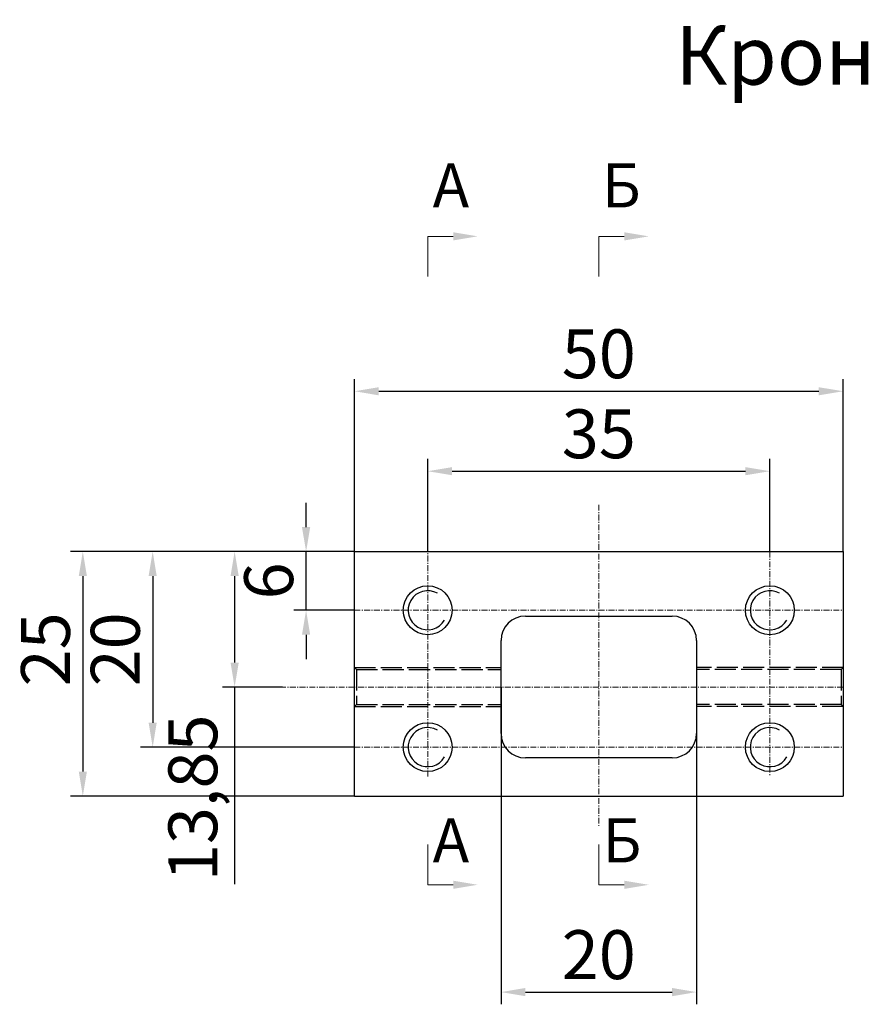
# Model space of a CAD drawing. Units: millimetres. Extents: x 7158 to 30325, y 4161 to 25298.
# Drawn here: x 9359 to 9445, y 9498 to 9599 of the extents above; entities that cross this region are included whole.
import ezdxf

# ---------------------------------------------------------------- set-up
doc = ezdxf.new("R2010")
doc.units = ezdxf.units.MM
for name, pattern in [('ACAD_ISO10W100', [18, 12, -3, 0, -3]), ('DASHED 2', [5.384535, 4.30867, -1.075865]), ('VERDECKT', [9.525, 6.35, -3.175])]:
    doc.linetypes.add(name, pattern=pattern)
for name, color, linetype, lineweight in [('3', 3, 'VERDECKT', 18), ('3Profile-2', 3, 'Continuous', 13), ('Dimension', 2, 'Continuous', 9), ('Osevye', 1, 'Continuous', 9)]:
    doc.layers.add(name, color=color, linetype=linetype, lineweight=lineweight)
doc.layers.add('4', color=2, linetype='Continuous')
doc.styles.add('style3-1', font='mipgost.ttf', dxfattribs={"height": 5})
doc.dimstyles.new('1-1$0', dxfattribs={"dimtxt": 5, "dimasz": 2.5, "dimexe": 1.25, "dimexo": 0, "dimtad": 1, "dimdec": 3, "dimtxsty": 'Standard', "dimcen": 2.5, "dimadec": 3, "dimazin": 2, "dimtfac": 1, "dimtdec": 3, "dimtmove": 0, "dimatfit": 3, "dimfxl": 1, "dimtfillclr": 2, "dimarcsym": 0})

# ---------------------------------------------------------------- blocks, each defined once
blk = doc.blocks.new('*D8796')
at = {"layer": 'Defpoints', "color": 0}
for p in [(9435.34, 9552.76), (9400.34, 9544.54), (9435.34, 9544.54)]:
    blk.add_point(p, dxfattribs=at)
at = {"layer": 'Dimension', "color": 0, "lineweight": -2}
for p, q in [((9400.34, 9544.54), (9400.34, 9554.01)), ((9435.34, 9544.54), (9435.34, 9554.01)), ((9402.84, 9552.76), (9432.84, 9552.76))]:
    blk.add_line(p, q, dxfattribs=at)
at = {"layer": 'Dimension', "color": 0}
for points in [[(9402.84, 9553.18), (9402.84, 9552.35), (9400.34, 9552.76)], [(9432.84, 9552.35), (9432.84, 9553.18), (9435.34, 9552.76)]]:
    blk.add_solid(points, dxfattribs=at)
at = {"layer": 'Dimension', "color": 0, "insert": (9417.84, 9555.94), "char_height": 5, "attachment_point": 5}
blk.add_mtext('35', dxfattribs=at)
blk = doc.blocks.new('*D8797')
at = {"layer": 'Defpoints', "color": 0}
for p in [(9442.84, 9560.94), (9392.84, 9544.54), (9442.84, 9544.54)]:
    blk.add_point(p, dxfattribs=at)
at = {"layer": 'Dimension', "color": 0, "lineweight": -2}
for p, q in [((9392.84, 9544.54), (9392.84, 9562.19)), ((9442.84, 9544.54), (9442.84, 9562.19)), ((9395.34, 9560.94), (9440.34, 9560.94))]:
    blk.add_line(p, q, dxfattribs=at)
at = {"layer": 'Dimension', "color": 0}
for points in [[(9395.34, 9561.35), (9395.34, 9560.52), (9392.84, 9560.94)], [(9440.34, 9560.52), (9440.34, 9561.35), (9442.84, 9560.94)]]:
    blk.add_solid(points, dxfattribs=at)
at = {"layer": 'Dimension', "color": 0, "insert": (9417.84, 9564.12), "char_height": 5, "attachment_point": 5}
blk.add_mtext('50', dxfattribs=at)
blk = doc.blocks.new('*D8798')
at = {"layer": 'Defpoints', "color": 0}
for p in [(9407.84, 9530.69), (9427.84, 9530.69), (9427.84, 9499.49)]:
    blk.add_point(p, dxfattribs=at)
at = {"layer": 'Dimension', "color": 0, "lineweight": -2}
for p, q in [((9407.84, 9530.69), (9407.84, 9498.24)), ((9427.84, 9530.69), (9427.84, 9498.24)), ((9410.34, 9499.49), (9425.34, 9499.49))]:
    blk.add_line(p, q, dxfattribs=at)
at = {"layer": 'Dimension', "color": 0}
for points in [[(9410.34, 9499.91), (9410.34, 9499.07), (9407.84, 9499.49)], [(9425.34, 9499.07), (9425.34, 9499.91), (9427.84, 9499.49)]]:
    blk.add_solid(points, dxfattribs=at)
at = {"layer": 'Dimension', "color": 0, "insert": (9417.84, 9502.67), "char_height": 5, "attachment_point": 5}
blk.add_mtext('20', dxfattribs=at)
blk = doc.blocks.new('*D8799')
at = {"layer": 'Defpoints', "color": 0}
for p in [(9387.9, 9544.54), (9392.84, 9544.54), (9392.84, 9538.54)]:
    blk.add_point(p, dxfattribs=at)
at = {"layer": 'Dimension', "color": 0, "lineweight": -2}
for p, q in [((9387.9, 9547.04), (9387.9, 9549.54)), ((9392.84, 9544.54), (9386.65, 9544.54)), ((9387.9, 9538.54), (9387.9, 9544.54)), ((9392.84, 9538.54), (9386.65, 9538.54)), ((9387.9, 9536.04), (9387.9, 9533.54))]:
    blk.add_line(p, q, dxfattribs=at)
at = {"layer": 'Dimension', "color": 0}
for points in [[(9387.48, 9547.04), (9388.32, 9547.04), (9387.9, 9544.54)], [(9388.32, 9536.04), (9387.48, 9536.04), (9387.9, 9538.54)]]:
    blk.add_solid(points, dxfattribs=at)
at = {"layer": 'Dimension', "color": 0, "insert": (9384.72, 9541.54), "char_height": 5, "attachment_point": 5, "rotation": 90}
blk.add_mtext('6', dxfattribs=at)
blk = doc.blocks.new('*D8807')
at = {"layer": 'Defpoints', "color": 0}
for p in [(9392.84, 9544.54), (9372.21, 9524.54), (9392.84, 9524.54)]:
    blk.add_point(p, dxfattribs=at)
at = {"layer": 'Dimension', "color": 0, "lineweight": -2}
for p, q in [((9392.84, 9544.54), (9370.96, 9544.54)), ((9372.21, 9542.04), (9372.21, 9527.04)), ((9392.84, 9524.54), (9370.96, 9524.54))]:
    blk.add_line(p, q, dxfattribs=at)
at = {"layer": 'Dimension', "color": 0}
for points in [[(9372.62, 9542.04), (9371.79, 9542.04), (9372.21, 9544.54)], [(9371.79, 9527.04), (9372.62, 9527.04), (9372.21, 9524.54)]]:
    blk.add_solid(points, dxfattribs=at)
at = {"layer": 'Dimension', "color": 0, "insert": (9369.03, 9534.54), "char_height": 5, "attachment_point": 5, "rotation": 90}
blk.add_mtext('20', dxfattribs=at)
blk = doc.blocks.new('*D8808')
at = {"layer": 'Defpoints', "color": 0}
for p in [(9392.84, 9544.54), (9380.59, 9530.69), (9385.47, 9530.69)]:
    blk.add_point(p, dxfattribs=at)
at = {"layer": 'Dimension', "color": 0, "lineweight": -2}
for p, q in [((9392.84, 9544.54), (9379.34, 9544.54)), ((9380.59, 9542.04), (9380.59, 9533.19)), ((9385.47, 9530.69), (9379.34, 9530.69)), ((9380.59, 9530.69), (9380.59, 9510.52)), ((9380.59, 9530.69), (9380.59, 9510.52))]:
    blk.add_line(p, q, dxfattribs=at)
at = {"layer": 'Dimension', "color": 0}
for points in [[(9381.01, 9542.04), (9380.17, 9542.04), (9380.59, 9544.54)], [(9380.17, 9533.19), (9381.01, 9533.19), (9380.59, 9530.69)]]:
    blk.add_solid(points, dxfattribs=at)
at = {"layer": 'Dimension', "color": 0, "insert": (9376.96, 9519.36), "char_height": 5, "attachment_point": 5, "rotation": 90}
blk.add_mtext('13,85', dxfattribs=at)
blk = doc.blocks.new('*D8809')
at = {"layer": 'Defpoints', "color": 0}
for p in [(9392.84, 9544.54), (9365.06, 9519.54), (9392.84, 9519.54)]:
    blk.add_point(p, dxfattribs=at)
at = {"layer": 'Dimension', "color": 0, "lineweight": -2}
for p, q in [((9392.84, 9544.54), (9363.81, 9544.54)), ((9365.06, 9542.04), (9365.06, 9522.04)), ((9392.84, 9519.54), (9363.81, 9519.54))]:
    blk.add_line(p, q, dxfattribs=at)
at = {"layer": 'Dimension', "color": 0}
for points in [[(9365.48, 9542.04), (9364.65, 9542.04), (9365.06, 9544.54)], [(9364.65, 9522.04), (9365.48, 9522.04), (9365.06, 9519.54)]]:
    blk.add_solid(points, dxfattribs=at)
at = {"layer": 'Dimension', "color": 0, "insert": (9361.89, 9534.54), "char_height": 5, "attachment_point": 5, "rotation": 90}
blk.add_mtext('25', dxfattribs=at)

msp = doc.modelspace()

# ---------------------------------------------------------------- linework, layer by layer
at = {"color": 2, "linetype": 'DASHED 2', "ltscale": 0.5}
for p, q in [((9392.83984, 9532.69136), (9407.84434, 9532.69136)), ((9392.83984, 9532.69136), (9393.03984, 9532.49136)), ((9393.03984, 9532.49136), (9407.84434, 9532.49136)), ((9393.03984, 9532.49136), (9393.03984, 9528.89136)), ((9442.83984, 9532.69136), (9427.83533, 9532.69136)), ((9442.63984, 9532.49136), (9427.83533, 9532.49136)), ((9442.83984, 9532.69136), (9442.63984, 9532.49136)), ((9442.63984, 9532.49136), (9442.63984, 9528.89136)), ((9393.03984, 9528.89136), (9392.83984, 9528.69136)), ((9392.83984, 9528.69136), (9407.84434, 9528.69136)), ((9393.03984, 9528.89136), (9407.84434, 9528.89136)), ((9442.63984, 9528.89136), (9427.83533, 9528.89136)), ((9442.83984, 9528.69136), (9427.83533, 9528.69136)), ((9442.63984, 9528.89136), (9442.83984, 9528.69136))]:
    msp.add_line(p, q, dxfattribs=at)
at = {"layer": '3', "linetype": 'ByBlock', "lineweight": 13}
for p, q in [((9400.33984, 9572.66554), (9400.33984, 9576.77975)), ((9400.33984, 9576.77975), (9402.95096, 9576.77975)), ((9417.83984, 9572.66554), (9417.83984, 9576.77975)), ((9417.83984, 9576.77975), (9420.45096, 9576.77975)), ((9400.33984, 9514.57788), (9400.33984, 9510.46367)), ((9417.83984, 9514.57788), (9417.83984, 9510.46367)), ((9400.33984, 9510.46367), (9402.95096, 9510.46367)), ((9417.83984, 9510.46367), (9420.45096, 9510.46367))]:
    msp.add_line(p, q, dxfattribs=at)
at = {"layer": '3', "linetype": 'ByBlock', "lineweight": 30}
for points in [[(9402.95096, 9577.19642), (9402.95096, 9576.36308), (9405.45096, 9576.77975)], [(9420.45096, 9577.19642), (9420.45096, 9576.36308), (9422.95096, 9576.77975)], [(9402.95096, 9510.047), (9402.95096, 9510.88034), (9405.45096, 9510.46367)], [(9420.45096, 9510.047), (9420.45096, 9510.88034), (9422.95096, 9510.46367)]]:
    msp.add_solid(points, dxfattribs=at)
at = {"layer": '3Profile-2', "linetype": 'ByBlock', "lineweight": 30}
for p, q in [((9392.83984, 9519.54134), (9392.83984, 9544.54134)), ((9392.83984, 9544.54134), (9442.83984, 9544.54134)), ((9442.83984, 9544.54134), (9442.83984, 9519.54134)), ((9410.33984, 9537.94136), (9425.33984, 9537.94136)), ((9407.83984, 9525.94136), (9407.83984, 9535.44136)), ((9427.83984, 9535.44136), (9427.83984, 9525.94136)), ((9425.33984, 9523.44136), (9410.33984, 9523.44136)), ((9392.83984, 9519.54134), (9442.83984, 9519.54134))]:
    msp.add_line(p, q, dxfattribs=at)
for centre in [(9400.33984, 9538.54134), (9435.33984, 9538.54134), (9400.33984, 9524.54134), (9435.33984, 9524.54134)]:
    msp.add_circle(centre, 2.5, dxfattribs=at)
for centre, start, end in [((9410.33984, 9535.44136), 90, 180), ((9425.33984, 9535.44136), 0, 90), ((9410.33984, 9525.94136), 180, 270), ((9425.33984, 9525.94136), 270, 0)]:
    msp.add_arc(centre, 2.5, start, end, dxfattribs=at)
at = {"layer": '4'}
for centre in [(9400.33984, 9538.54134), (9435.33984, 9538.54134), (9400.33984, 9524.54134), (9435.33984, 9524.54134)]:
    msp.add_arc(centre, 2, 60, 330, dxfattribs=at)
at = {"layer": 'Osevye', "linetype": 'ACAD_ISO10W100', "ltscale": 0.05}
for p, q in [((9417.83984, 9549.32765), (9417.83984, 9516.41496)), ((9400.33984, 9521.54134), (9400.33984, 9544.54134)), ((9435.33984, 9544.54134), (9435.33984, 9521.54134)), ((9392.83984, 9538.54134), (9442.83984, 9538.54134)), ((9442.83984, 9530.69136), (9385.4725, 9530.69136)), ((9392.83984, 9524.54134), (9442.83984, 9524.54134))]:
    msp.add_line(p, q, dxfattribs=at)

# ---------------------------------------------------------------- texts
at = {"color": 2, "lineweight": 9, "insert": (9475.57849, 9594.51382), "char_height": 6, "width": 136.9718716, "attachment_point": 5, "style": 'style3-1'}
msp.add_mtext('Кронштейн створку 1шт. ', dxfattribs=at)
at = {"layer": '3', "linetype": 'ByBlock', "lineweight": 13, "char_height": 4.5, "attachment_point": 5, "style": 'style3-1'}
for s, insert in [('A', (9402.71352, 9581.40821)), ('Б', (9420.14333, 9581.40821)), ('A', (9402.71352, 9514.42134))]:
    msp.add_mtext(s, dxfattribs=dict(at, insert=insert))
at = {"layer": '3', "linetype": 'ByBlock', "lineweight": 13, "insert": (9420.21352, 9514.42134), "char_height": 4.5, "width": 0.1191708, "attachment_point": 5, "style": 'style3-1'}
msp.add_mtext('Б', dxfattribs=at)

# ---------------------------------------------------------------- dimensions: what is measured, and where the dimension line sits
at = {"layer": 'Dimension'}
for base, p1, p2, picture, middle in [((9442.83984, 9560.93788), (9392.83984, 9544.54134), (9442.83984, 9544.54134), '*D8797', (9417.83984, 9564.11538)), ((9427.83984, 9499.49062), (9407.83984, 9530.69136), (9427.83984, 9530.69136), '*D8798', (9417.83984, 9502.66812))]:
    dim = msp.add_linear_dim(base=base, p1=p1, p2=p2, dimstyle='1-1$0', dxfattribs=at)
    dim.commit()
    dim.dimension.update_dxf_attribs({"geometry": picture, "text_midpoint": middle})
dim = msp.add_linear_dim(base=(9435.33984, 9552.76467), p1=(9400.33984, 9544.54134), p2=(9435.33984, 9544.54134), dimstyle='1-1$0', dxfattribs=at)
dim.commit()
dim.dimension.update_dxf_attribs({"geometry": '*D8796', "text_midpoint": (9417.83984, 9552.76467), "dimtype": 160})
for base, p1, p2, picture, middle in [((9387.89984, 9544.54134), (9392.83984, 9538.54134), (9392.83984, 9544.54134), '*D8799', (9387.89984, 9541.54134)), ((9365.06287, 9519.54134), (9392.83984, 9544.54134), (9392.83984, 9519.54134), '*D8809', (9365.06287, 9534.54134)), ((9372.20558, 9524.54134), (9392.83984, 9544.54134), (9392.83984, 9524.54134), '*D8807', (9372.20558, 9534.54134))]:
    dim = msp.add_linear_dim(base=base, p1=p1, p2=p2, angle=90, dimstyle='1-1$0', dxfattribs=at)
    dim.commit()
    dim.dimension.update_dxf_attribs({"geometry": picture, "text_midpoint": middle, "dimtype": 160})
dim = msp.add_linear_dim(base=(9380.58972, 9530.69136), p1=(9392.83984, 9544.54134), p2=(9385.4725, 9530.69136), angle=90, dimstyle='1-1$0', dxfattribs=at)
dim.commit()
dim.dimension.update_dxf_attribs({"geometry": '*D8808', "text_midpoint": (9376.96222, 9519.35636)})

doc.saveas('drawing.dxf')
